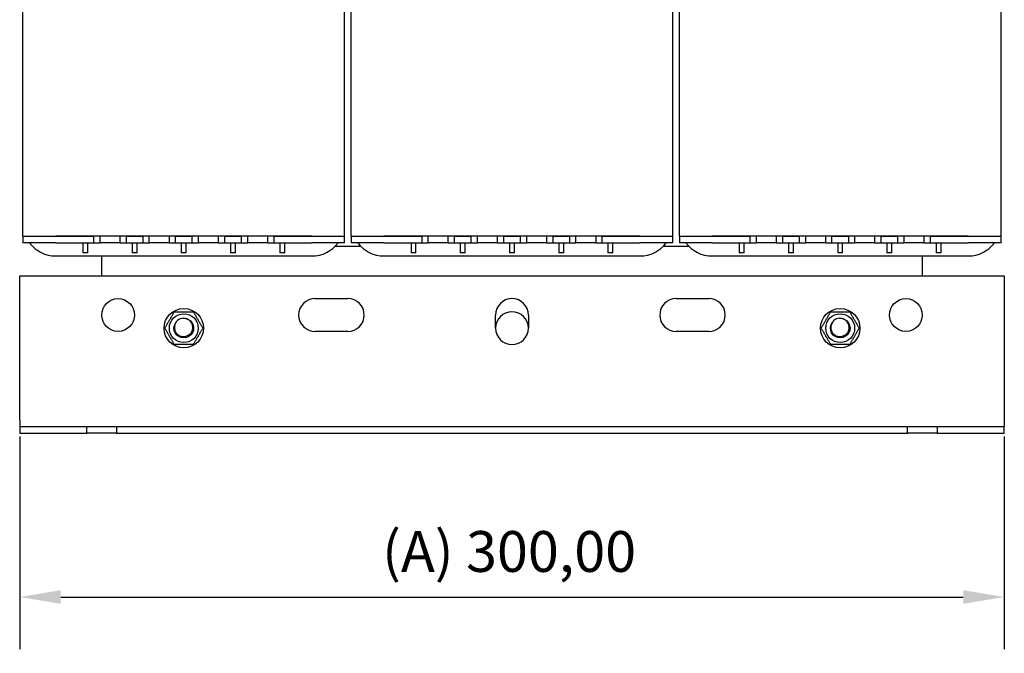
# Model space of a CAD drawing. Units: millimetres. Extents: x 0 to 1485, y 0 to 1050.
# Drawn here: x 589 to 889, y 293 to 486 of the extents above; entities that cross this region are included whole.
import ezdxf

# ---------------------------------------------------------------- set-up
doc = ezdxf.new("R2010")
doc.units = ezdxf.units.MM
doc.header["$LTSCALE"] = 5
doc.layers.add('Dimensions(ISO)', color=156, linetype='Continuous', lineweight=18, true_color=0x004080)
doc.layers.add('Visible Edges(ISO)', color=7, linetype='Continuous', lineweight=25)
doc.styles.get("Standard").update_dxf_attribs({"font": 'arial.ttf'})
doc.dimstyles.new('Cotas normal (ISO) Medianas', dxfattribs={"dimscale": 5, "dimtxt": 2.5, "dimasz": 2.5, "dimexe": 3.175, "dimexo": 1, "dimgap": 0.762, "dimtad": 1, "dimrnd": 1e-08, "dimzin": 0, "dimtxsty": 'Standard', "dimcen": 0.09, "dimdle": 10, "dimclrd": 156, "dimclre": 156, "dimclrt": 156, "dimazin": 0, "dimtfac": 0.8, "dimtmove": 0, "dimatfit": 3, "dimfxl": 1, "dimtolj": 1, "dimtzin": 0, "dimlwd": 25, "dimlwe": 25, "dimarcsym": 0})

# ---------------------------------------------------------------- blocks, each defined once
blk = doc.blocks.new('*D9')
at = {"layer": 'Defpoints', "color": 0, "linetype": 'Continuous', "transparency": 16777216}
for p in [(589.45, 363.96), (889.45, 363.96), (889.45, 309.96)]:
    blk.add_point(p, dxfattribs=at)
at = {"layer": 'Dimensions(ISO)', "color": 156, "linetype": 'Continuous', "lineweight": 25, "true_color": 0x004080, "transparency": 16777216}
for p, q in [((589.45, 358.96), (589.45, 294.08)), ((889.45, 358.96), (889.45, 294.08)), ((601.95, 309.96), (876.95, 309.96))]:
    blk.add_line(p, q, dxfattribs=at)
at = {"layer": 'Dimensions(ISO)', "color": 156, "linetype": 'Continuous', "true_color": 0x004080, "transparency": 16777216}
for points in [[(601.95, 312.04), (601.95, 307.88), (589.45, 309.96)], [(876.95, 312.04), (876.95, 307.88), (889.45, 309.96)]]:
    blk.add_solid(points, dxfattribs=at)
at = {"layer": 'Dimensions(ISO)', "color": 156, "linetype": 'Continuous', "lineweight": 25, "true_color": 0x004080, "transparency": 16777216, "insert": (699.87, 330.07), "char_height": 12.5, "attachment_point": 1}
blk.add_mtext('\\A1;\\fArial|b0|i0;\\H12.4365;(A) 300,00', dxfattribs=at)

msp = doc.modelspace()

# ---------------------------------------------------------------- linework, layer by layer
at = {"layer": 'Visible Edges(ISO)'}
for p, q in [((590.4456, 419.9596), (590.4456, 563.9596)), ((688.4456, 419.9596), (688.4456, 563.9596)), ((690.4456, 419.9596), (690.4456, 563.9596)), ((788.4456, 419.9596), (788.4456, 563.9596)), ((790.4456, 419.9596), (790.4456, 563.9596)), ((888.4456, 419.9596), (888.4456, 563.9596)), ((590.4456, 419.9596), (600.4456, 419.9596)), ((590.4456, 419.9596), (590.4456, 417.9596)), ((590.4456, 419.9596), (600.4456, 419.9596)), ((600.4456, 417.9596), (590.4456, 417.9596)), ((678.4456, 419.9596), (600.4456, 419.9596)), ((600.4456, 419.9596), (611.9456, 419.9596)), ((600.4456, 417.9596), (611.9456, 417.9596)), ((608.6956, 417.9596), (608.6956, 414.9596)), ((610.1956, 414.9596), (610.1956, 417.9596)), ((611.9456, 419.9596), (611.9456, 417.9596)), ((611.9456, 417.9596), (613.9456, 417.9596)), ((613.9456, 417.9596), (613.9456, 419.9596)), ((619.9456, 417.9596), (613.9456, 417.9596)), ((619.9456, 419.9596), (619.9456, 417.9596)), ((619.9456, 417.9596), (621.9456, 417.9596)), ((621.9456, 417.9596), (621.9456, 419.9596)), ((621.9456, 419.9596), (626.9456, 419.9596)), ((621.9456, 417.9596), (626.9456, 417.9596)), ((623.6956, 417.9596), (623.6956, 414.9596)), ((625.1956, 414.9596), (625.1956, 417.9596)), ((626.9456, 419.9596), (626.9456, 417.9596)), ((626.9456, 417.9596), (628.9456, 417.9596)), ((628.9456, 417.9596), (628.9456, 419.9596)), ((634.9456, 417.9596), (628.9456, 417.9596)), ((634.9456, 419.9596), (634.9456, 417.9596)), ((634.9456, 417.9596), (636.9456, 417.9596)), ((636.9456, 417.9596), (636.9456, 419.9596)), ((636.9456, 419.9596), (641.9456, 419.9596)), ((636.9456, 417.9596), (641.9456, 417.9596)), ((638.6956, 417.9596), (638.6956, 414.9596)), ((640.1956, 414.9596), (640.1956, 417.9596)), ((641.9456, 419.9596), (641.9456, 417.9596)), ((641.9456, 417.9596), (643.9456, 417.9596)), ((643.9456, 417.9596), (643.9456, 419.9596)), ((649.9456, 417.9596), (643.9456, 417.9596)), ((649.9456, 419.9596), (649.9456, 417.9596)), ((649.9456, 417.9596), (651.9456, 417.9596)), ((651.9456, 417.9596), (651.9456, 419.9596)), ((651.9456, 419.9596), (656.9456, 419.9596)), ((651.9456, 417.9596), (656.9456, 417.9596)), ((653.6956, 417.9596), (653.6956, 414.9596)), ((655.1956, 414.9596), (655.1956, 417.9596)), ((656.9456, 419.9596), (656.9456, 417.9596)), ((656.9456, 417.9596), (658.9456, 417.9596)), ((658.9456, 417.9596), (658.9456, 419.9596)), ((664.9456, 417.9596), (658.9456, 417.9596)), ((664.9456, 419.9596), (664.9456, 417.9596)), ((664.9456, 417.9596), (666.9456, 417.9596)), ((666.9456, 417.9596), (666.9456, 419.9596)), ((666.9456, 419.9596), (678.4456, 419.9596)), ((666.9456, 417.9596), (678.4456, 417.9596)), ((668.6956, 417.9596), (668.6956, 414.9596)), ((670.1956, 414.9596), (670.1956, 417.9596)), ((678.4456, 419.9596), (688.4456, 419.9596)), ((678.4456, 419.9596), (688.4456, 419.9596)), ((688.4456, 417.9596), (678.4456, 417.9596)), ((688.4456, 417.9596), (688.4456, 419.9596)), ((690.4456, 419.9596), (700.4456, 419.9596)), ((690.4456, 419.9596), (700.4456, 419.9596)), ((690.4456, 419.9596), (690.4456, 417.9596)), ((700.4456, 417.9596), (690.4456, 417.9596)), ((778.4456, 419.9596), (700.4456, 419.9596)), ((700.4456, 419.9596), (711.9456, 419.9596)), ((700.4456, 417.9596), (711.9456, 417.9596)), ((708.6956, 417.9596), (708.6956, 414.9596)), ((710.1956, 414.9596), (710.1956, 417.9596)), ((711.9456, 419.9596), (711.9456, 417.9596)), ((711.9456, 417.9596), (713.9456, 417.9596)), ((713.9456, 417.9596), (713.9456, 419.9596)), ((719.9456, 417.9596), (713.9456, 417.9596)), ((719.9456, 419.9596), (719.9456, 417.9596)), ((719.9456, 417.9596), (721.9456, 417.9596)), ((721.9456, 417.9596), (721.9456, 419.9596)), ((721.9456, 419.9596), (726.9456, 419.9596)), ((721.9456, 417.9596), (726.9456, 417.9596)), ((723.6956, 417.9596), (723.6956, 414.9596)), ((725.1956, 414.9596), (725.1956, 417.9596)), ((726.9456, 419.9596), (726.9456, 417.9596)), ((726.9456, 417.9596), (728.9456, 417.9596)), ((728.9456, 417.9596), (728.9456, 419.9596)), ((734.9456, 417.9596), (728.9456, 417.9596)), ((734.9456, 419.9596), (734.9456, 417.9596)), ((734.9456, 417.9596), (736.9456, 417.9596)), ((736.9456, 417.9596), (736.9456, 419.9596)), ((736.9456, 419.9596), (741.9456, 419.9596)), ((736.9456, 417.9596), (741.9456, 417.9596)), ((738.6956, 417.9596), (738.6956, 414.9596)), ((740.1956, 414.9596), (740.1956, 417.9596)), ((741.9456, 419.9596), (741.9456, 417.9596)), ((741.9456, 417.9596), (743.9456, 417.9596)), ((743.9456, 417.9596), (743.9456, 419.9596)), ((749.9456, 417.9596), (743.9456, 417.9596)), ((749.9456, 419.9596), (749.9456, 417.9596)), ((749.9456, 417.9596), (751.9456, 417.9596)), ((751.9456, 417.9596), (751.9456, 419.9596)), ((751.9456, 419.9596), (756.9456, 419.9596)), ((751.9456, 417.9596), (756.9456, 417.9596)), ((753.6956, 417.9596), (753.6956, 414.9596)), ((755.1956, 414.9596), (755.1956, 417.9596)), ((756.9456, 419.9596), (756.9456, 417.9596)), ((756.9456, 417.9596), (758.9456, 417.9596)), ((758.9456, 417.9596), (758.9456, 419.9596)), ((764.9456, 417.9596), (758.9456, 417.9596)), ((764.9456, 419.9596), (764.9456, 417.9596)), ((764.9456, 417.9596), (766.9456, 417.9596)), ((766.9456, 417.9596), (766.9456, 419.9596)), ((766.9456, 419.9596), (778.4456, 419.9596)), ((766.9456, 417.9596), (778.4456, 417.9596)), ((768.6956, 417.9596), (768.6956, 414.9596)), ((770.1956, 414.9596), (770.1956, 417.9596)), ((778.4456, 419.9596), (788.4456, 419.9596)), ((778.4456, 419.9596), (788.4456, 419.9596)), ((788.4456, 417.9596), (778.4456, 417.9596)), ((788.4456, 417.9596), (788.4456, 419.9596)), ((790.4456, 419.9596), (800.4456, 419.9596)), ((790.4456, 419.9596), (790.4456, 417.9596)), ((790.4456, 419.9596), (800.4456, 419.9596)), ((800.4456, 417.9596), (790.4456, 417.9596)), ((878.4456, 419.9596), (800.4456, 419.9596)), ((800.4456, 419.9596), (811.9456, 419.9596)), ((800.4456, 417.9596), (811.9456, 417.9596)), ((808.6956, 417.9596), (808.6956, 414.9596)), ((810.1956, 414.9596), (810.1956, 417.9596)), ((811.9456, 419.9596), (811.9456, 417.9596)), ((811.9456, 417.9596), (813.9456, 417.9596)), ((813.9456, 417.9596), (813.9456, 419.9596)), ((819.9456, 417.9596), (813.9456, 417.9596)), ((819.9456, 419.9596), (819.9456, 417.9596)), ((819.9456, 417.9596), (821.9456, 417.9596)), ((821.9456, 417.9596), (821.9456, 419.9596)), ((821.9456, 419.9596), (826.9456, 419.9596)), ((821.9456, 417.9596), (826.9456, 417.9596)), ((823.6956, 417.9596), (823.6956, 414.9596)), ((825.1956, 414.9596), (825.1956, 417.9596)), ((826.9456, 419.9596), (826.9456, 417.9596)), ((826.9456, 417.9596), (828.9456, 417.9596)), ((828.9456, 417.9596), (828.9456, 419.9596)), ((834.9456, 417.9596), (828.9456, 417.9596)), ((834.9456, 419.9596), (834.9456, 417.9596)), ((834.9456, 417.9596), (836.9456, 417.9596)), ((836.9456, 417.9596), (836.9456, 419.9596)), ((836.9456, 419.9596), (841.9456, 419.9596)), ((836.9456, 417.9596), (841.9456, 417.9596)), ((838.6956, 417.9596), (838.6956, 414.9596)), ((840.1956, 414.9596), (840.1956, 417.9596)), ((841.9456, 419.9596), (841.9456, 417.9596)), ((841.9456, 417.9596), (843.9456, 417.9596)), ((843.9456, 417.9596), (843.9456, 419.9596)), ((849.9456, 417.9596), (843.9456, 417.9596)), ((849.9456, 419.9596), (849.9456, 417.9596)), ((849.9456, 417.9596), (851.9456, 417.9596)), ((851.9456, 417.9596), (851.9456, 419.9596)), ((851.9456, 419.9596), (856.9456, 419.9596)), ((851.9456, 417.9596), (856.9456, 417.9596)), ((853.6956, 417.9596), (853.6956, 414.9596)), ((855.1956, 414.9596), (855.1956, 417.9596)), ((856.9456, 419.9596), (856.9456, 417.9596)), ((856.9456, 417.9596), (858.9456, 417.9596)), ((858.9456, 417.9596), (858.9456, 419.9596)), ((864.9456, 417.9596), (858.9456, 417.9596)), ((864.9456, 419.9596), (864.9456, 417.9596)), ((864.9456, 417.9596), (866.9456, 417.9596)), ((866.9456, 417.9596), (866.9456, 419.9596)), ((866.9456, 419.9596), (878.4456, 419.9596)), ((866.9456, 417.9596), (878.4456, 417.9596)), ((868.6956, 417.9596), (868.6956, 414.9596)), ((870.1956, 414.9596), (870.1956, 417.9596)), ((878.4456, 419.9596), (888.4456, 419.9596)), ((878.4456, 419.9596), (888.4456, 419.9596)), ((888.4456, 417.9596), (878.4456, 417.9596)), ((888.4456, 417.9596), (888.4456, 419.9596)), ((610.1956, 414.9596), (608.6956, 414.9596)), ((625.1956, 414.9596), (623.6956, 414.9596)), ((640.1956, 414.9596), (638.6956, 414.9596)), ((655.1956, 414.9596), (653.6956, 414.9596)), ((670.1956, 414.9596), (668.6956, 414.9596)), ((685.5871, 416.9596), (693.3042, 416.9596)), ((710.1956, 414.9596), (708.6956, 414.9596)), ((725.1956, 414.9596), (723.6956, 414.9596)), ((740.1956, 414.9596), (738.6956, 414.9596)), ((755.1956, 414.9596), (753.6956, 414.9596)), ((770.1956, 414.9596), (768.6956, 414.9596)), ((785.5871, 416.9596), (793.3042, 416.9596)), ((810.1956, 414.9596), (808.6956, 414.9596)), ((825.1956, 414.9596), (823.6956, 414.9596)), ((840.1956, 414.9596), (838.6956, 414.9596)), ((855.1956, 414.9596), (853.6956, 414.9596)), ((870.1956, 414.9596), (868.6956, 414.9596)), ((600.4456, 413.9596), (678.4456, 413.9596)), ((614.4456, 407.9596), (614.4456, 413.9596)), ((700.4456, 413.9596), (778.4456, 413.9596)), ((800.4456, 413.9596), (878.4456, 413.9596)), ((864.4456, 413.9596), (864.4456, 407.9596)), ((589.4456, 363.9596), (589.4456, 407.9596)), ((589.4456, 407.9596), (889.4456, 407.9596)), ((889.4456, 407.9596), (889.4456, 363.9596)), ((679.4456, 400.9596), (689.4456, 400.9596)), ((789.4456, 400.9596), (799.4456, 400.9596)), ((734.4456, 391.9596), (734.4456, 395.9596)), ((744.4456, 395.9596), (744.4456, 391.9596)), ((689.4456, 390.9596), (679.4456, 390.9596)), ((799.4456, 390.9596), (789.4456, 390.9596)), ((589.4456, 363.9596), (589.4456, 361.9596)), ((889.4456, 363.9596), (889.4456, 361.9596)), ((589.4456, 361.9596), (609.9456, 361.9596)), ((589.4456, 361.9596), (589.4456, 359.9596)), ((609.9456, 361.9596), (618.9456, 361.9596)), ((609.9456, 359.9596), (609.9456, 361.9596)), ((618.9456, 361.9596), (618.9456, 359.9596)), ((618.9456, 361.9596), (859.9456, 361.9596)), ((859.9456, 359.9596), (859.9456, 361.9596)), ((859.9456, 361.9596), (868.9456, 361.9596)), ((868.9456, 361.9596), (868.9456, 359.9596)), ((868.9456, 361.9596), (889.4456, 361.9596)), ((889.4456, 359.9596), (889.4456, 361.9596)), ((589.4456, 359.9596), (609.9456, 359.9596)), ((618.9456, 359.9596), (609.9456, 359.9596)), ((618.9456, 359.9596), (859.9456, 359.9596)), ((868.9456, 359.9596), (859.9456, 359.9596)), ((868.9456, 359.9596), (889.4456, 359.9596))]:
    msp.add_line(p, q, dxfattribs=at)
for centre, radius in [((619.4456, 395.9596), 5), ((859.4456, 395.9596), 5), ((639.4456, 391.9596), 6), ((639.4456, 391.9596), 4.4), ((839.4456, 391.9596), 6), ((839.4456, 391.9596), 4.4)]:
    msp.add_circle(centre, radius, dxfattribs=at)
for centre, radius, start, end in [((600.4456, 423.9596), 10, 216.869898, 270), ((678.4456, 423.9596), 10, 270, 323.130102), ((700.4456, 423.9596), 10, 216.869898, 270), ((778.4456, 423.9596), 10, 270, 323.130102), ((800.4456, 423.9596), 10, 216.869898, 270), ((878.4456, 423.9596), 10, 270, 323.130102), ((679.4456, 395.9596), 5, 90, 270), ((689.4456, 395.9596), 5, 270, 90), ((739.4456, 395.9596), 5, 0, 180), ((789.4456, 395.9596), 5, 90, 270), ((799.4456, 395.9596), 5, 270, 90), ((739.4456, 391.9596), 5, 0, 180), ((639.4456, 391.9596), 3, 93.410603, 129.410603), ((839.4456, 391.9596), 3, 93.410603, 129.410603), ((739.4456, 391.9596), 5, 180, 0)]:
    msp.add_arc(centre, radius, start, end, dxfattribs=at)
for points in [[(633.6721, 391.9596), (635.1155, 394.4596), (636.5589, 396.9596)], [(636.5589, 396.9596), (639.4456, 396.9596), (642.3324, 396.9596)], [(642.3324, 396.9596), (643.7758, 394.4596), (645.2191, 391.9596)], [(833.6721, 391.9596), (835.1155, 394.4596), (836.5589, 396.9596)], [(836.5589, 396.9596), (839.4456, 396.9596), (842.3324, 396.9596)], [(842.3324, 396.9596), (843.7758, 394.4596), (845.2191, 391.9596)], [(636.5589, 386.9596), (635.1155, 389.4596), (633.6721, 391.9596)], [(645.2191, 391.9596), (643.7758, 389.4596), (642.3324, 386.9596)], [(836.5589, 386.9596), (835.1155, 389.4596), (833.6721, 391.9596)], [(845.2191, 391.9596), (843.7758, 389.4596), (842.3324, 386.9596)], [(642.3324, 386.9596), (639.4456, 386.9596), (636.5589, 386.9596)], [(842.3324, 386.9596), (839.4456, 386.9596), (836.5589, 386.9596)]]:
    msp.add_rational_spline(points, [1, 1.15470053838, 1], degree=2, dxfattribs=at)
for points, knots in [([(639.2672, 394.9543), (640.3292, 395.0176), (641.4063, 394.4672), (641.9772, 393.5694), (642.5481, 392.6715), (642.5897, 391.4627), (642.0819, 390.5277), (641.574, 389.5928), (640.5373, 388.9696), (639.4734, 388.9598), (638.4095, 388.9499), (637.3615, 389.5537), (636.8364, 390.4791), (636.3113, 391.4045), (636.3305, 392.6139), (636.8847, 393.5221), (637.0592, 393.8082), (637.2846, 394.0608), (637.5447, 394.2712)], [-761.38948466, -761.38948466, -761.38948466, -761.38948466, -760.32553571, -760.32553571, -760.32553571, -759.26158676, -759.26158676, -759.26158676, -758.19763781, -758.19763781, -758.19763781, -757.13368885, -757.13368885, -757.13368885, -756.0697399, -756.0697399, -756.0697399, -755.73461788, -755.73461788, -755.73461788, -755.73461788]), ([(637.541, 394.2775), (637.258, 394.0155), (637.0282, 393.7014), (636.7073, 393.0101), (636.6162, 392.6411), (636.5826, 391.8976), (636.6371, 391.5305), (636.8822, 390.8468), (637.0674, 390.5357), (637.5418, 390.0095), (637.8239, 389.7974), (638.4465, 389.4985), (638.7793, 389.4116), (639.3338, 389.3794), (639.5488, 389.3937), (639.9665, 389.4753), (640.1678, 389.5415), (640.3582, 389.6322)], [0, 0, 0, 0, 0.115692575, 0.115692575, 0.22875608, 0.22875608, 0.339189436, 0.339189436, 0.446991553, 0.446991553, 0.552161328, 0.552161328, 0.654697647, 0.654697647, 0.719305495, 0.719305495, 0.782815577, 0.782815577, 0.782815577, 0.782815577]), ([(640.3582, 389.6322), (640.6723, 389.7304), (640.9639, 389.8897), (641.4775, 390.3157), (641.6924, 390.5809), (642.0143, 391.1858), (642.1151, 391.5213), (642.185, 392.2209), (642.1501, 392.5785), (641.9441, 393.2695), (641.7718, 393.5951), (641.3077, 394.17), (641.0177, 394.4116), (640.4745, 394.71), (640.245, 394.8005), (639.7652, 394.9235), (639.5167, 394.9545), (639.2672, 394.9543)], [0, 0, 0, 0, 0.098725005, 0.098725005, 0.200075357, 0.200075357, 0.304049882, 0.304049882, 0.410647421, 0.410647421, 0.519866829, 0.519866829, 0.631706979, 0.631706979, 0.705197166, 0.705197166, 0.779783272, 0.779783272, 0.779783272, 0.779783272]), ([(839.2672, 394.9543), (840.3292, 395.0176), (841.4063, 394.4672), (841.9772, 393.5694), (842.5481, 392.6715), (842.5897, 391.4627), (842.0819, 390.5277), (841.574, 389.5928), (840.5373, 388.9696), (839.4734, 388.9598), (838.4095, 388.9499), (837.3615, 389.5537), (836.8364, 390.4791), (836.3113, 391.4045), (836.3305, 392.6139), (836.8847, 393.5221), (837.0592, 393.8082), (837.2846, 394.0608), (837.5447, 394.2712)], [-761.38948466, -761.38948466, -761.38948466, -761.38948466, -760.32553571, -760.32553571, -760.32553571, -759.26158676, -759.26158676, -759.26158676, -758.19763781, -758.19763781, -758.19763781, -757.13368885, -757.13368885, -757.13368885, -756.0697399, -756.0697399, -756.0697399, -755.73461788, -755.73461788, -755.73461788, -755.73461788]), ([(837.541, 394.2775), (837.258, 394.0155), (837.0282, 393.7014), (836.7073, 393.0101), (836.6162, 392.6411), (836.5826, 391.8976), (836.6371, 391.5305), (836.8822, 390.8468), (837.0674, 390.5357), (837.5418, 390.0095), (837.8239, 389.7974), (838.4465, 389.4985), (838.7793, 389.4116), (839.3338, 389.3794), (839.5488, 389.3937), (839.9665, 389.4753), (840.1678, 389.5415), (840.3582, 389.6322)], [0, 0, 0, 0, 0.115692575, 0.115692575, 0.22875608, 0.22875608, 0.339189436, 0.339189436, 0.446991553, 0.446991553, 0.552161328, 0.552161328, 0.654697647, 0.654697647, 0.719305495, 0.719305495, 0.782815577, 0.782815577, 0.782815577, 0.782815577]), ([(840.3582, 389.6322), (840.6723, 389.7304), (840.9639, 389.8897), (841.4775, 390.3157), (841.6924, 390.5809), (842.0143, 391.1858), (842.1151, 391.5213), (842.185, 392.2209), (842.1501, 392.5785), (841.9441, 393.2695), (841.7718, 393.5951), (841.3077, 394.17), (841.0177, 394.4116), (840.4745, 394.71), (840.245, 394.8005), (839.7652, 394.9235), (839.5167, 394.9545), (839.2672, 394.9543)], [0, 0, 0, 0, 0.098725005, 0.098725005, 0.200075357, 0.200075357, 0.304049882, 0.304049882, 0.410647421, 0.410647421, 0.519866829, 0.519866829, 0.631706979, 0.631706979, 0.705197166, 0.705197166, 0.779783272, 0.779783272, 0.779783272, 0.779783272])]:
    msp.add_open_spline(points, degree=3, knots=knots, dxfattribs=at)

# ---------------------------------------------------------------- dimensions: what is measured, and where the dimension line sits
at = {"layer": 'Dimensions(ISO)', "color": 156, "linetype": 'Continuous', "lineweight": 25, "true_color": 0x004080}
dim = msp.add_linear_dim(base=(889.4456, 309.9596), p1=(589.4456, 363.9596), p2=(889.4456, 363.9596), text='\\fArial|b0|i0;\\H12.4365;(A) <>', dimstyle='Cotas normal (ISO) Medianas', override={"dimgap": 0.762, "dimdec": 2, "dimtol": 0, "dimlim": 0, "dimtp": 0, "dimtm": 0, "dimtdec": 2, "dimtofl": 0, "dimatfit": 1}, dxfattribs=at)
dim.commit()
dim.dimension.update_dxf_attribs({"geometry": '*D9', "text_midpoint": (739.4956, 309.9596), "dimtype": 160})

doc.saveas('drawing.dxf')
